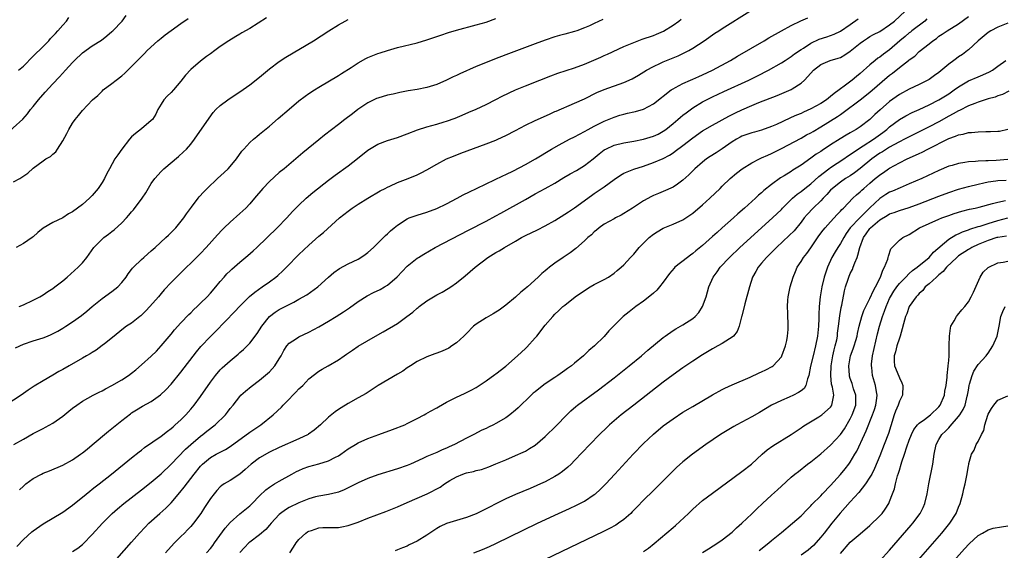
# Model space of a CAD drawing. Units: inches. Extents: x 2550000 to 2553000, y 1515000 to 1518000.
# Drawn here: x 2550210 to 2550410, y 1517474 to 1517581 of the extents above; entities that cross this region are included whole.
import ezdxf

# ---------------------------------------------------------------- set-up
doc = ezdxf.new("R2010")
doc.units = ezdxf.units.IN
doc.header["$MEASUREMENT"] = 0
doc.layers.add('LD25501515_2ft', color=52, linetype='Continuous')

msp = doc.modelspace()

# ---------------------------------------------------------------- linework, layer by layer
at = {"layer": 'LD25501515_2ft'}
for points, elevation in [([(2550210.22, 1517485.78), (2550211, 1517486.55), (2550211.54, 1517487), (2550213, 1517488.08), (2550214.71, 1517489), (2550215, 1517489.14), (2550216.34, 1517489.66), (2550219, 1517490.81), (2550221, 1517491.9), (2550222.62, 1517493), (2550223, 1517493.28), (2550223.94, 1517494.06), (2550225, 1517494.9), (2550228.32, 1517497.68), (2550229, 1517498.21), (2550231, 1517499.87), (2550232.75, 1517501.25), (2550233, 1517501.42), (2550233.96, 1517502.04), (2550235.24, 1517502.76), (2550237, 1517503.72), (2550238.9, 1517505.1), (2550239.92, 1517506.08), (2550241, 1517507.23), (2550243, 1517509.68), (2550246.16, 1517513.84), (2550247.08, 1517514.92), (2550249, 1517516.91), (2550250.05, 1517517.95), (2550253.98, 1517522.02), (2550254.91, 1517523), (2550256.98, 1517525.02), (2550258.05, 1517525.95), (2550259.55, 1517527), (2550261, 1517528.05), (2550262.31, 1517529), (2550262.68, 1517529.32), (2550263.74, 1517530.26), (2550264.49, 1517531), (2550267, 1517533.59), (2550269, 1517535.49), (2550271, 1517537.27), (2550271.96, 1517538.04), (2550275.24, 1517541), (2550277, 1517542.41), (2550277.81, 1517543), (2550279, 1517543.77), (2550281, 1517545), (2550283.51, 1517546.49), (2550284.51, 1517547), (2550285, 1517547.27), (2550285.48, 1517547.48), (2550287, 1517548.2), (2550289.17, 1517549), (2550291, 1517549.75), (2550291.84, 1517550.16), (2550293, 1517550.75), (2550295, 1517551.92), (2550297, 1517552.98), (2550298.42, 1517553.58), (2550299.85, 1517554.15), (2550305, 1517556.03), (2550307, 1517556.83), (2550307.39, 1517557), (2550309, 1517557.74), (2550311, 1517558.78), (2550313, 1517559.85), (2550315, 1517560.82), (2550317.89, 1517562.11), (2550319, 1517562.59), (2550319.28, 1517562.72), (2550323, 1517564.3), (2550325, 1517565.2), (2550327.52, 1517566.48), (2550329, 1517567.08), (2550333, 1517568.51), (2550334.72, 1517569.28), (2550336, 1517570), (2550337.59, 1517571), (2550339, 1517571.79), (2550340.43, 1517572.43), (2550341, 1517572.71), (2550344.06, 1517573.94), (2550345, 1517574.4), (2550345.41, 1517574.59), (2550346.18, 1517575), (2550347, 1517575.48), (2550349.34, 1517577), (2550351.48, 1517578.52), (2550352.27, 1517579), (2550353, 1517579.48), (2550358.61, 1517583)], 9324), ([(2550227, 1517468.36), (2550233, 1517475.19), (2550234.61, 1517477), (2550235.77, 1517478.23), (2550236.53, 1517479), (2550238.71, 1517481), (2550239.92, 1517482.08), (2550241, 1517483.17), (2550242.79, 1517485.21), (2550243.7, 1517486.3), (2550245.73, 1517489), (2550247, 1517490.6), (2550247.39, 1517491), (2550249, 1517492.35), (2550250.16, 1517493), (2550250.72, 1517493.28), (2550251, 1517493.46), (2550252.04, 1517493.96), (2550253, 1517494.6), (2550257, 1517497.48), (2550259.24, 1517499), (2550261.77, 1517501), (2550263.43, 1517502.57), (2550263.81, 1517503), (2550265, 1517504.19), (2550265.77, 1517505), (2550266.38, 1517505.62), (2550267, 1517506.28), (2550267.37, 1517506.63), (2550267.75, 1517507), (2550269, 1517508.3), (2550271, 1517509.86), (2550271.71, 1517510.29), (2550272.96, 1517511), (2550275, 1517512.22), (2550276.16, 1517513), (2550276.68, 1517513.32), (2550277.85, 1517514.15), (2550279.04, 1517514.96), (2550282.57, 1517517), (2550284.13, 1517517.87), (2550287, 1517519.6), (2550288.9, 1517521), (2550290.12, 1517521.88), (2550291, 1517522.66), (2550291.2, 1517522.8), (2550291.44, 1517523), (2550293, 1517524.16), (2550295, 1517525.36), (2550296.06, 1517525.94), (2550297.33, 1517526.67), (2550297.84, 1517527), (2550299, 1517527.81), (2550300.77, 1517529.23), (2550302.82, 1517531), (2550305.4, 1517533), (2550307, 1517533.97), (2550307.66, 1517534.34), (2550308.74, 1517535), (2550311, 1517536.29), (2550312.22, 1517537), (2550313, 1517537.41), (2550315.43, 1517538.57), (2550317, 1517539.37), (2550319, 1517540.51), (2550321, 1517541.75), (2550321.74, 1517542.26), (2550323, 1517543.08), (2550326.42, 1517545.58), (2550327, 1517545.95), (2550329, 1517547.3), (2550331, 1517548.78), (2550332.3, 1517549.7), (2550333, 1517550.08), (2550335, 1517550.91), (2550337, 1517551.55), (2550339, 1517552.24), (2550341, 1517553.09), (2550342.26, 1517553.74), (2550343, 1517554.21), (2550343.46, 1517554.54), (2550345, 1517555.72), (2550347, 1517557.3), (2550349, 1517558.67), (2550351, 1517559.83), (2550354.33, 1517561.67), (2550355.66, 1517562.34), (2550357, 1517562.99), (2550359, 1517563.85), (2550360.44, 1517564.44), (2550364.16, 1517565.84), (2550367, 1517567.06), (2550367.22, 1517567.22), (2550369, 1517568.39), (2550369.71, 1517569), (2550371, 1517570.44), (2550371.52, 1517571), (2550373, 1517572.16), (2550374.95, 1517573), (2550376.54, 1517573.46), (2550377, 1517573.62), (2550377.88, 1517574.12), (2550379, 1517574.86), (2550381, 1517576.53), (2550381.67, 1517577), (2550382.48, 1517577.52), (2550383, 1517577.83), (2550383.75, 1517578.25), (2550385, 1517578.89), (2550387, 1517580.2), (2550388.02, 1517581), (2550390.14, 1517583)], 9330), ([(2550207, 1517557.53), (2550210.91, 1517561.09), (2550211.86, 1517562.14), (2550212.48, 1517563), (2550213, 1517563.61), (2550214.06, 1517565), (2550215.44, 1517566.56), (2550217, 1517568.25), (2550218.35, 1517569.65), (2550219.6, 1517571), (2550221, 1517572.58), (2550221.42, 1517573), (2550223, 1517574.51), (2550225, 1517575.94), (2550226.87, 1517577.13), (2550227.99, 1517578.01), (2550229, 1517578.86), (2550229.16, 1517579), (2550231.05, 1517581), (2550231.89, 1517582.11)], 9310), ([(2550328.71, 1517581.29), (2550327, 1517580.5), (2550326.05, 1517580.05), (2550325, 1517579.6), (2550323.43, 1517579), (2550323, 1517578.86), (2550321, 1517578.34), (2550319.96, 1517578.04), (2550319, 1517577.78), (2550317, 1517577.1), (2550315, 1517576.38), (2550309, 1517574.14), (2550306.73, 1517573.27), (2550304.23, 1517572.23), (2550303, 1517571.74), (2550299.7, 1517570.3), (2550299, 1517569.95), (2550298.34, 1517569.66), (2550297, 1517568.99), (2550295, 1517568.13), (2550293, 1517567.47), (2550291, 1517567.06), (2550289.21, 1517566.79), (2550287.5, 1517566.5), (2550286.16, 1517566.16), (2550285, 1517565.93), (2550283, 1517565.35), (2550282.77, 1517565.23), (2550281, 1517564.38), (2550278.94, 1517563), (2550277.85, 1517562.15), (2550276.31, 1517561), (2550275, 1517559.97), (2550272.19, 1517557.81), (2550271, 1517556.84), (2550267.79, 1517554.21), (2550266.37, 1517553), (2550263.98, 1517551), (2550263, 1517550.2), (2550261, 1517548.42), (2550259.64, 1517547), (2550257.94, 1517545), (2550257, 1517543.86), (2550256.19, 1517543), (2550255.58, 1517542.42), (2550255, 1517541.9), (2550253, 1517540.15), (2550251.78, 1517539), (2550251.39, 1517538.61), (2550250.42, 1517537.58), (2550248.17, 1517535), (2550247, 1517533.77), (2550245, 1517531.81), (2550244.13, 1517531), (2550242.09, 1517529), (2550241, 1517527.9), (2550239.6, 1517526.4), (2550239, 1517525.68), (2550238.46, 1517525), (2550236.73, 1517523), (2550235.89, 1517522.11), (2550234.86, 1517521.14), (2550234.66, 1517521), (2550233, 1517519.64), (2550231.99, 1517519), (2550231, 1517518.29), (2550229.42, 1517517), (2550227.47, 1517515.47), (2550227, 1517515.08), (2550225.82, 1517514.18), (2550225, 1517513.69), (2550224.59, 1517513.41), (2550223.84, 1517513), (2550223, 1517512.5), (2550220.31, 1517511), (2550219, 1517510.23), (2550218.2, 1517509.8), (2550217, 1517509.06), (2550215, 1517507.94), (2550213.17, 1517506.83), (2550211.98, 1517506.02), (2550210.58, 1517505), (2550207.46, 1517503)], 9320), ([(2550209, 1517548.36), (2550210.31, 1517549), (2550211.93, 1517550.07), (2550213, 1517551.11), (2550215, 1517552.63), (2550215.59, 1517553), (2550216.49, 1517553.51), (2550217, 1517553.96), (2550217.57, 1517554.43), (2550217.96, 1517555), (2550219, 1517556.68), (2550219.83, 1517558.17), (2550220.24, 1517559), (2550221, 1517560.28), (2550221.53, 1517561), (2550222.22, 1517561.78), (2550223, 1517562.81), (2550225.03, 1517565), (2550226.11, 1517565.89), (2550227, 1517566.78), (2550227.24, 1517567), (2550229, 1517568.28), (2550229.87, 1517569), (2550231, 1517569.87), (2550231.62, 1517570.38), (2550232.21, 1517571), (2550233, 1517571.78), (2550234.19, 1517573), (2550234.61, 1517573.39), (2550235, 1517573.82), (2550235.61, 1517574.39), (2550236.15, 1517575), (2550238.34, 1517577), (2550239, 1517577.54), (2550239.82, 1517578.18), (2550241, 1517579.06), (2550243, 1517580.47), (2550244.5, 1517581.5)], 9312), ([(2550209.04, 1517494.96), (2550211, 1517496.09), (2550213, 1517497.2), (2550214.19, 1517497.81), (2550215, 1517498.24), (2550215.51, 1517498.49), (2550217, 1517499.33), (2550219, 1517500.74), (2550220.24, 1517501.76), (2550221, 1517502.36), (2550221.86, 1517503), (2550223, 1517503.78), (2550225.16, 1517505), (2550226.38, 1517505.62), (2550227, 1517505.9), (2550227.7, 1517506.3), (2550229, 1517506.97), (2550231, 1517508.14), (2550232.37, 1517509), (2550233, 1517509.46), (2550233.85, 1517510.15), (2550235, 1517511.14), (2550237, 1517512.93), (2550238.03, 1517513.97), (2550239, 1517515.04), (2550241, 1517517.41), (2550241.72, 1517518.28), (2550243, 1517519.68), (2550244.61, 1517521.39), (2550245, 1517521.74), (2550245.62, 1517522.38), (2550246.3, 1517523), (2550247, 1517523.68), (2550248.32, 1517525), (2550249, 1517525.73), (2550250.12, 1517527), (2550251, 1517528.09), (2550251.79, 1517529), (2550252.37, 1517529.63), (2550253, 1517530.28), (2550253.37, 1517530.63), (2550255, 1517532.01), (2550256.64, 1517533.36), (2550257.7, 1517534.3), (2550258.44, 1517535), (2550262.57, 1517539), (2550264.54, 1517541), (2550265.71, 1517542.29), (2550267, 1517543.58), (2550268.48, 1517545), (2550269.83, 1517546.17), (2550273, 1517548.69), (2550274.32, 1517549.68), (2550277, 1517551.6), (2550278.92, 1517553.08), (2550281, 1517554.77), (2550281.34, 1517555), (2550283, 1517555.96), (2550285, 1517556.71), (2550287, 1517557.34), (2550289, 1517558.08), (2550291.11, 1517558.89), (2550293, 1517559.49), (2550295, 1517560.03), (2550296.5, 1517560.5), (2550297, 1517560.65), (2550298.71, 1517561.29), (2550300.14, 1517561.86), (2550301.53, 1517562.47), (2550303, 1517563.12), (2550305, 1517564.04), (2550307, 1517565.03), (2550308.28, 1517565.71), (2550311, 1517567.01), (2550313, 1517567.84), (2550315.93, 1517569), (2550318.14, 1517569.86), (2550319.61, 1517570.39), (2550323, 1517571.48), (2550325, 1517572.24), (2550328.32, 1517573.68), (2550329, 1517574), (2550329.71, 1517574.29), (2550333, 1517575.8), (2550334.38, 1517576.38), (2550335, 1517576.66), (2550336.71, 1517577.29), (2550339, 1517578.07), (2550339.66, 1517578.34), (2550341.06, 1517578.94), (2550343, 1517580.14), (2550344.15, 1517581), (2550344.62, 1517581.38)], 9322), ([(2550209.4, 1517514.6), (2550211, 1517515.35), (2550213, 1517516.05), (2550215, 1517516.64), (2550215.92, 1517517), (2550216.68, 1517517.32), (2550217.98, 1517518.02), (2550219, 1517518.64), (2550219.62, 1517519), (2550221, 1517519.89), (2550222.83, 1517521.17), (2550223.92, 1517522.08), (2550224.99, 1517523), (2550227, 1517524.64), (2550229, 1517526.08), (2550230.2, 1517527), (2550231, 1517527.87), (2550231.87, 1517529), (2550232.32, 1517529.68), (2550233, 1517530.54), (2550233.19, 1517530.81), (2550233.36, 1517531), (2550235, 1517532.59), (2550235.45, 1517533), (2550236.27, 1517533.73), (2550237, 1517534.32), (2550237.77, 1517535), (2550239.96, 1517537), (2550240.47, 1517537.53), (2550241, 1517538.03), (2550241.95, 1517539), (2550243.6, 1517541), (2550244.16, 1517541.84), (2550245.18, 1517543.18), (2550246.52, 1517545), (2550246.74, 1517545.26), (2550247.67, 1517546.33), (2550248.33, 1517547), (2550250.47, 1517549), (2550251.79, 1517550.21), (2550252.61, 1517551), (2550253, 1517551.43), (2550254.3, 1517553), (2550255.42, 1517554.58), (2550255.77, 1517555), (2550257, 1517556.32), (2550257.76, 1517557), (2550258.43, 1517557.57), (2550259, 1517558), (2550261, 1517559.65), (2550262.8, 1517561.2), (2550265, 1517563.11), (2550267, 1517564.8), (2550268.24, 1517565.76), (2550269, 1517566.28), (2550270.12, 1517567), (2550271, 1517567.55), (2550275, 1517569.95), (2550275.63, 1517570.37), (2550277.59, 1517571.59), (2550279, 1517572.51), (2550280.59, 1517573.41), (2550281, 1517573.6), (2550282, 1517574), (2550283, 1517574.38), (2550283.48, 1517574.52), (2550285, 1517575.01), (2550287, 1517575.59), (2550291, 1517576.59), (2550293, 1517577.15), (2550295, 1517577.83), (2550295.85, 1517578.15), (2550297.36, 1517578.64), (2550299, 1517579.13), (2550303, 1517580.19), (2550305, 1517580.79), (2550307, 1517581.48)], 9318), ([(2550260.37, 1517581.63), (2550257, 1517579.49), (2550255.41, 1517578.59), (2550255, 1517578.32), (2550254.15, 1517577.85), (2550252.78, 1517577), (2550251, 1517575.79), (2550249.92, 1517575), (2550249, 1517574.36), (2550248.21, 1517573.79), (2550247, 1517572.87), (2550245, 1517571.13), (2550243.97, 1517570.03), (2550243, 1517568.75), (2550241.49, 1517567), (2550241, 1517566.47), (2550240.25, 1517565.75), (2550239.56, 1517565), (2550239, 1517564.14), (2550238.35, 1517563), (2550237.9, 1517562.1), (2550237.21, 1517561), (2550237, 1517560.77), (2550235, 1517559.09), (2550233.82, 1517558.18), (2550233, 1517557.45), (2550232.59, 1517557), (2550231.01, 1517554.99), (2550230.17, 1517553.83), (2550229.62, 1517553), (2550228.5, 1517551), (2550227.98, 1517550.02), (2550227.48, 1517549), (2550227, 1517548.18), (2550226.22, 1517547), (2550225, 1517545.58), (2550224.72, 1517545.28), (2550224.42, 1517545), (2550223, 1517543.76), (2550221, 1517542.25), (2550220.19, 1517541.81), (2550219, 1517541.06), (2550217, 1517540.09), (2550215.05, 1517538.95), (2550213.94, 1517538.06), (2550213, 1517537.16), (2550212.8, 1517537), (2550211, 1517535.8), (2550209.51, 1517535)], 9314), ([(2550209.7, 1517474.3), (2550211, 1517475.7), (2550212.73, 1517477.27), (2550213, 1517477.49), (2550215, 1517478.87), (2550219, 1517481.24), (2550221, 1517482.68), (2550221.38, 1517483), (2550223, 1517484.28), (2550224.49, 1517485.51), (2550225, 1517485.89), (2550225.61, 1517486.39), (2550226.41, 1517487), (2550228.93, 1517489), (2550233, 1517492.29), (2550234.51, 1517493.49), (2550235, 1517493.85), (2550235.64, 1517494.36), (2550239, 1517496.68), (2550240.3, 1517497.7), (2550241, 1517498.22), (2550241.41, 1517498.59), (2550241.88, 1517499), (2550243, 1517500.03), (2550243.98, 1517501), (2550245, 1517502.15), (2550245.72, 1517503), (2550247, 1517504.74), (2550249, 1517507.62), (2550250.04, 1517509), (2550251, 1517510.13), (2550251.42, 1517510.58), (2550253, 1517511.99), (2550254.65, 1517513.35), (2550255, 1517513.66), (2550255.72, 1517514.28), (2550256.46, 1517515), (2550257, 1517515.59), (2550258.49, 1517517.51), (2550259, 1517518.28), (2550259.43, 1517519), (2550261.03, 1517521), (2550262.14, 1517521.86), (2550263, 1517522.42), (2550263.4, 1517522.6), (2550264.18, 1517523), (2550265, 1517523.42), (2550265.93, 1517523.93), (2550267, 1517524.48), (2550268.58, 1517525.42), (2550270.82, 1517527), (2550273, 1517528.95), (2550274.09, 1517529.91), (2550275.26, 1517530.74), (2550277, 1517531.68), (2550279, 1517532.66), (2550279.59, 1517533), (2550280.43, 1517533.57), (2550281, 1517534.01), (2550282.14, 1517535), (2550284.59, 1517537.41), (2550285, 1517537.78), (2550285.61, 1517538.39), (2550286.33, 1517539), (2550287, 1517539.54), (2550289, 1517540.84), (2550289.4, 1517541), (2550291, 1517541.56), (2550293, 1517542.17), (2550295, 1517542.93), (2550297, 1517543.9), (2550299.13, 1517545), (2550300.33, 1517545.67), (2550301.66, 1517546.34), (2550303.07, 1517547), (2550305, 1517547.94), (2550306.75, 1517548.75), (2550308.43, 1517549.57), (2550309, 1517549.82), (2550310.57, 1517550.57), (2550313, 1517551.83), (2550315.05, 1517553), (2550318.33, 1517555), (2550319.86, 1517555.86), (2550321.95, 1517557), (2550323, 1517557.51), (2550325, 1517558.58), (2550325.75, 1517559), (2550327, 1517559.65), (2550329, 1517560.64), (2550331, 1517561.48), (2550332.16, 1517561.85), (2550333, 1517562.1), (2550333.75, 1517562.26), (2550335, 1517562.57), (2550335.36, 1517562.64), (2550337, 1517563.11), (2550339, 1517564.15), (2550342.64, 1517567), (2550343, 1517567.24), (2550343.49, 1517567.49), (2550345, 1517568.31), (2550346.56, 1517569), (2550347, 1517569.18), (2550348.25, 1517569.75), (2550349, 1517570.06), (2550351, 1517571), (2550354.67, 1517573), (2550356.12, 1517573.88), (2550361.48, 1517577), (2550362.43, 1517577.57), (2550365, 1517579), (2550367, 1517580.1), (2550368.96, 1517581.04), (2550370.38, 1517581.62)], 9326), ([(2550210.02, 1517571), (2550211, 1517571.84), (2550213, 1517573.87), (2550215, 1517575.83), (2550216.15, 1517577), (2550216.54, 1517577.46), (2550217, 1517577.91), (2550217.51, 1517578.49), (2550218.01, 1517579), (2550219, 1517580.16), (2550219.78, 1517581), (2550220.27, 1517581.73)], 9308), ([(2550210.18, 1517523), (2550211, 1517523.35), (2550213, 1517524.29), (2550214.34, 1517525), (2550215, 1517525.39), (2550215.96, 1517526.04), (2550217, 1517526.69), (2550217.43, 1517527), (2550219, 1517528.25), (2550219.9, 1517529), (2550222.17, 1517531), (2550223, 1517531.88), (2550223.91, 1517533), (2550224.38, 1517533.62), (2550225.34, 1517535), (2550227, 1517536.68), (2550227.38, 1517537), (2550228.32, 1517537.69), (2550229, 1517538.23), (2550229.44, 1517538.56), (2550231, 1517540), (2550231.95, 1517541), (2550232.45, 1517541.55), (2550233, 1517542.24), (2550233.36, 1517542.64), (2550235.12, 1517545), (2550235.87, 1517546.13), (2550237, 1517547.98), (2550237.72, 1517549), (2550239, 1517550.46), (2550239.26, 1517550.74), (2550239.55, 1517551), (2550242.51, 1517553.49), (2550243.57, 1517554.43), (2550244.14, 1517555), (2550245, 1517556.02), (2550245.79, 1517557), (2550248.72, 1517561.28), (2550249.59, 1517562.42), (2550250.13, 1517563), (2550251, 1517563.85), (2550252.52, 1517565), (2550252.8, 1517565.2), (2550255, 1517566.65), (2550257, 1517568.04), (2550259, 1517569.6), (2550261, 1517571.26), (2550263, 1517572.76), (2550264.35, 1517573.65), (2550269.93, 1517577), (2550273.05, 1517579), (2550275, 1517580.19), (2550276.37, 1517581), (2550277, 1517581.34)], 9316), ([(2550221, 1517473.25), (2550222.05, 1517473.95), (2550223, 1517474.71), (2550223.15, 1517474.85), (2550225, 1517476.74), (2550227.05, 1517479), (2550229.06, 1517481), (2550230.1, 1517481.9), (2550231.41, 1517483), (2550235, 1517485.77), (2550237, 1517487.34), (2550239, 1517489.04), (2550241, 1517490.97), (2550243.97, 1517494.03), (2550245.06, 1517495), (2550247, 1517496.68), (2550247.44, 1517497), (2550248.29, 1517497.71), (2550249.95, 1517499), (2550252.04, 1517501), (2550252.46, 1517501.54), (2550253, 1517502.28), (2550253.6, 1517503), (2550255, 1517504.77), (2550255.22, 1517505), (2550256.16, 1517505.84), (2550257.26, 1517506.74), (2550259, 1517508.05), (2550260.62, 1517509.38), (2550261, 1517509.74), (2550262.1, 1517511), (2550263, 1517512.36), (2550263.37, 1517513), (2550263.93, 1517514.07), (2550264.56, 1517515), (2550265, 1517515.54), (2550266.5, 1517516.5), (2550267, 1517516.86), (2550269, 1517517.79), (2550271, 1517518.87), (2550273, 1517520.05), (2550274.56, 1517521), (2550276.05, 1517521.95), (2550277.24, 1517522.76), (2550279, 1517524.02), (2550280.83, 1517525.17), (2550282.15, 1517525.85), (2550283.5, 1517526.5), (2550284.4, 1517527), (2550285, 1517527.37), (2550286.96, 1517529.04), (2550289, 1517531.18), (2550291, 1517532.83), (2550291.25, 1517533), (2550292.34, 1517533.66), (2550294.7, 1517535), (2550301.47, 1517538.53), (2550305, 1517540.35), (2550307, 1517541.42), (2550308.01, 1517541.99), (2550313, 1517544.73), (2550315, 1517545.87), (2550317.04, 1517547), (2550319, 1517548.07), (2550320.81, 1517549.19), (2550322.07, 1517549.93), (2550323.35, 1517550.65), (2550325, 1517551.67), (2550326.75, 1517553), (2550327.99, 1517554.01), (2550329, 1517554.81), (2550329.12, 1517554.88), (2550329.33, 1517555), (2550331, 1517555.78), (2550333, 1517556.27), (2550335, 1517556.6), (2550337, 1517556.98), (2550339, 1517557.59), (2550339.95, 1517558.05), (2550341, 1517558.64), (2550341.5, 1517559), (2550343, 1517560.2), (2550343.98, 1517561), (2550344.52, 1517561.48), (2550345, 1517561.85), (2550345.64, 1517562.36), (2550347, 1517563.35), (2550349, 1517564.58), (2550349.79, 1517565), (2550351, 1517565.61), (2550353.31, 1517566.69), (2550358.36, 1517569), (2550360.13, 1517569.87), (2550362.37, 1517571), (2550365, 1517572.48), (2550365.79, 1517573), (2550367, 1517573.76), (2550367.68, 1517574.32), (2550369, 1517575.19), (2550369.51, 1517575.51), (2550371, 1517576.52), (2550372.7, 1517577.3), (2550374.23, 1517577.77), (2550375, 1517578.04), (2550375.7, 1517578.3), (2550377, 1517578.97), (2550379, 1517580.31), (2550380.59, 1517581.41)], 9328), ([(2550394.58, 1517581.42), (2550394.12, 1517581), (2550391.54, 1517579), (2550391.25, 1517578.75), (2550391, 1517578.57), (2550390.13, 1517577.87), (2550389.09, 1517577), (2550387, 1517575.16), (2550385.74, 1517574.26), (2550385, 1517573.68), (2550384.58, 1517573.42), (2550384.05, 1517573), (2550383, 1517572.13), (2550381, 1517570.33), (2550380.26, 1517569.74), (2550379.39, 1517569), (2550377.75, 1517567.75), (2550377, 1517567.2), (2550376.76, 1517567), (2550375.74, 1517566.26), (2550375, 1517565.65), (2550374.15, 1517565), (2550373, 1517564.26), (2550371, 1517563.16), (2550369.51, 1517562.49), (2550369, 1517562.24), (2550368.11, 1517561.89), (2550367, 1517561.37), (2550366.73, 1517561.27), (2550364, 1517560), (2550363, 1517559.57), (2550361, 1517558.85), (2550359.55, 1517558.45), (2550359, 1517558.31), (2550357, 1517557.61), (2550356.6, 1517557.4), (2550355.9, 1517557), (2550355, 1517556.43), (2550353, 1517555.03), (2550351.76, 1517554.24), (2550350.52, 1517553.48), (2550349.82, 1517553), (2550349, 1517552.36), (2550347.42, 1517551), (2550346.22, 1517549.78), (2550345, 1517548.66), (2550343.88, 1517547.88), (2550343, 1517547.23), (2550341, 1517546.35), (2550340.01, 1517545.99), (2550339, 1517545.53), (2550338.63, 1517545.37), (2550337, 1517544.51), (2550334.74, 1517543), (2550333, 1517541.88), (2550332.45, 1517541.55), (2550331.3, 1517541), (2550331, 1517540.84), (2550329, 1517539.71), (2550328, 1517539), (2550327.46, 1517538.54), (2550327, 1517538.18), (2550326.4, 1517537.6), (2550325.7, 1517537), (2550325, 1517536.33), (2550323.22, 1517534.78), (2550322.08, 1517533.92), (2550320.68, 1517533), (2550319, 1517531.8), (2550317.89, 1517531), (2550317.39, 1517530.61), (2550317, 1517530.24), (2550316.31, 1517529.69), (2550315.58, 1517529), (2550313.41, 1517527), (2550313.18, 1517526.82), (2550313, 1517526.65), (2550312.05, 1517525.95), (2550311, 1517524.94), (2550309, 1517523.26), (2550307.7, 1517522.3), (2550307, 1517521.86), (2550306.48, 1517521.52), (2550305.47, 1517521), (2550305, 1517520.73), (2550303, 1517519.43), (2550302.48, 1517519), (2550301, 1517517.54), (2550300.48, 1517517), (2550299, 1517515.64), (2550298.08, 1517515), (2550297.42, 1517514.58), (2550296.06, 1517513.94), (2550295, 1517513.57), (2550294.6, 1517513.4), (2550293.5, 1517513), (2550293, 1517512.8), (2550291, 1517511.83), (2550289.66, 1517511), (2550289, 1517510.57), (2550288.09, 1517509.91), (2550287, 1517509.25), (2550283.08, 1517507), (2550281.84, 1517506.16), (2550280.63, 1517505.37), (2550279, 1517504.44), (2550277, 1517503.32), (2550275.56, 1517502.44), (2550275, 1517502.07), (2550274.36, 1517501.64), (2550273, 1517500.56), (2550271.34, 1517499), (2550270.09, 1517497.91), (2550268.94, 1517497.06), (2550268.84, 1517497), (2550267, 1517496.13), (2550263, 1517494.35), (2550261, 1517493.42), (2550259, 1517492.31), (2550257.31, 1517491), (2550256.09, 1517489.91), (2550255, 1517489), (2550253, 1517487.69), (2550251.81, 1517487), (2550251.33, 1517486.67), (2550251, 1517486.37), (2550250.33, 1517485.67), (2550249.74, 1517485), (2550249, 1517484), (2550247.82, 1517482.18), (2550247.09, 1517481), (2550245.6, 1517479), (2550245, 1517478.33), (2550244.35, 1517477.65), (2550243.72, 1517477), (2550243, 1517476.3), (2550241.72, 1517475), (2550240.42, 1517473.58), (2550239.9, 1517473)], 9332), ([(2550248.2, 1517473), (2550249, 1517473.9), (2550249.49, 1517474.51), (2550249.86, 1517475), (2550252.01, 1517477.99), (2550253, 1517479.15), (2550255, 1517480.91), (2550257, 1517482.56), (2550257.47, 1517483), (2550259, 1517484.57), (2550260.24, 1517485.76), (2550261, 1517486.34), (2550262.06, 1517487), (2550263, 1517487.55), (2550265.58, 1517489), (2550266.5, 1517489.5), (2550267, 1517489.73), (2550267.88, 1517490.12), (2550269, 1517490.53), (2550271, 1517491.09), (2550273, 1517491.7), (2550274.41, 1517492.41), (2550275, 1517492.67), (2550275.51, 1517493), (2550277, 1517494.08), (2550278.45, 1517495), (2550279, 1517495.33), (2550281, 1517496.21), (2550283.2, 1517497), (2550285.98, 1517498.02), (2550288.5, 1517499), (2550289, 1517499.24), (2550291, 1517500.24), (2550292.45, 1517501), (2550292.79, 1517501.21), (2550293.73, 1517501.73), (2550295, 1517502.47), (2550295.33, 1517502.67), (2550297, 1517503.57), (2550299, 1517504.58), (2550300.66, 1517505.34), (2550301.98, 1517506.02), (2550303, 1517506.6), (2550303.62, 1517507), (2550305, 1517507.95), (2550306.77, 1517509.23), (2550307, 1517509.36), (2550309, 1517510.9), (2550311.39, 1517513), (2550312.24, 1517513.76), (2550313, 1517514.5), (2550313.27, 1517514.73), (2550315, 1517516.66), (2550315.29, 1517517), (2550317, 1517519.22), (2550318.57, 1517521), (2550319, 1517521.44), (2550319.81, 1517522.19), (2550320.63, 1517523), (2550321, 1517523.32), (2550323.11, 1517525), (2550325, 1517526.3), (2550326.13, 1517527), (2550327, 1517527.5), (2550329, 1517528.52), (2550329.86, 1517529), (2550331, 1517529.79), (2550331.67, 1517530.33), (2550332.45, 1517531), (2550333, 1517531.51), (2550334.36, 1517533), (2550335, 1517533.68), (2550336.14, 1517535), (2550337, 1517535.88), (2550338.16, 1517537), (2550339, 1517537.7), (2550339.8, 1517538.2), (2550341, 1517538.9), (2550343, 1517539.71), (2550345, 1517540.64), (2550346.43, 1517541.57), (2550347, 1517541.97), (2550349, 1517543.66), (2550350.49, 1517545), (2550352.55, 1517547), (2550353, 1517547.45), (2550354.61, 1517549), (2550355.9, 1517550.1), (2550357.06, 1517551), (2550359, 1517552.22), (2550360.57, 1517553), (2550360.86, 1517553.14), (2550361, 1517553.18), (2550362.23, 1517553.77), (2550363, 1517554.08), (2550365, 1517555.12), (2550369, 1517557.23), (2550370.14, 1517557.86), (2550371, 1517558.31), (2550371.43, 1517558.57), (2550373, 1517559.48), (2550376.4, 1517561.6), (2550377, 1517562.03), (2550377.59, 1517562.41), (2550381, 1517564.97), (2550383, 1517566.55), (2550387, 1517569.98), (2550387.59, 1517570.41), (2550389, 1517571.55), (2550390.85, 1517573), (2550391, 1517573.14), (2550392.11, 1517573.89), (2550393, 1517574.8), (2550395, 1517576.38), (2550395.75, 1517577), (2550396.53, 1517577.47), (2550397, 1517577.89), (2550397.68, 1517578.32), (2550398.66, 1517579), (2550401, 1517580.43), (2550403, 1517581.91)], 9334), ([(2550411, 1517580.59), (2550409, 1517579.78), (2550407.55, 1517579), (2550407, 1517578.65), (2550405.01, 1517577), (2550403, 1517575.16), (2550402.8, 1517575), (2550401.78, 1517574.22), (2550401, 1517573.71), (2550400.59, 1517573.41), (2550400.07, 1517573), (2550399, 1517572.22), (2550397, 1517570.56), (2550396.1, 1517569.9), (2550395, 1517569.13), (2550394.77, 1517569), (2550393, 1517568.09), (2550391, 1517567.15), (2550389, 1517566.07), (2550387, 1517564.67), (2550385.05, 1517562.95), (2550384.01, 1517561.99), (2550383, 1517560.99), (2550381, 1517559.52), (2550380.2, 1517559), (2550379.42, 1517558.58), (2550379, 1517558.31), (2550378.16, 1517557.84), (2550376.92, 1517557.08), (2550375, 1517555.87), (2550373.28, 1517554.72), (2550373, 1517554.52), (2550372.07, 1517553.93), (2550371, 1517553.14), (2550369, 1517551.74), (2550367.32, 1517550.68), (2550367, 1517550.46), (2550365.56, 1517549.56), (2550364.86, 1517549.14), (2550363, 1517547.8), (2550361.44, 1517546.56), (2550361, 1517546.13), (2550360.38, 1517545.62), (2550359.72, 1517545), (2550357.49, 1517543), (2550356.16, 1517541.84), (2550355.25, 1517541), (2550353, 1517538.99), (2550351.93, 1517538.07), (2550351, 1517537.21), (2550349, 1517535.44), (2550347.65, 1517534.35), (2550347, 1517533.78), (2550346.53, 1517533.47), (2550345.91, 1517533), (2550343.39, 1517531), (2550343.19, 1517530.81), (2550342.27, 1517529.73), (2550341, 1517527.95), (2550340.27, 1517527), (2550339.69, 1517526.31), (2550339, 1517525.71), (2550338.63, 1517525.37), (2550337, 1517524.11), (2550335.45, 1517523), (2550334.06, 1517521.94), (2550332.86, 1517521), (2550331, 1517519.17), (2550329.95, 1517518.05), (2550329, 1517516.94), (2550327.04, 1517515), (2550325.9, 1517514.1), (2550325, 1517513.19), (2550324.79, 1517513), (2550323, 1517511.53), (2550322.39, 1517511), (2550321.57, 1517510.43), (2550321, 1517510), (2550319.62, 1517509), (2550319, 1517508.62), (2550317, 1517507.28), (2550315.71, 1517506.29), (2550315, 1517505.69), (2550314.61, 1517505.39), (2550314.19, 1517505), (2550311.54, 1517502.46), (2550311, 1517501.98), (2550309.82, 1517501), (2550309, 1517500.42), (2550307, 1517499.24), (2550306.53, 1517499), (2550305.48, 1517498.52), (2550305, 1517498.27), (2550304.13, 1517497.87), (2550302.5, 1517497), (2550301, 1517496.25), (2550298.6, 1517495), (2550297.5, 1517494.5), (2550297, 1517494.26), (2550296.1, 1517493.9), (2550295, 1517493.39), (2550293, 1517492.56), (2550292.13, 1517492.13), (2550289.66, 1517491), (2550289, 1517490.72), (2550287, 1517490.04), (2550283, 1517488.81), (2550281, 1517488.11), (2550279, 1517487.21), (2550277, 1517486.18), (2550276.19, 1517485.81), (2550275, 1517485.33), (2550274.75, 1517485.25), (2550273, 1517484.85), (2550271, 1517484.52), (2550270.35, 1517484.35), (2550269, 1517483.97), (2550267, 1517483.17), (2550265, 1517482.19), (2550264.25, 1517481.75), (2550263.23, 1517481), (2550263, 1517480.8), (2550261.34, 1517479), (2550261, 1517478.59), (2550260.26, 1517477.74), (2550259, 1517476.63), (2550257, 1517475.18), (2550256.8, 1517475), (2550255.9, 1517474.1), (2550254.97, 1517473.03)], 9336), ([(2550265.12, 1517473), (2550265.88, 1517474.12), (2550266.44, 1517475), (2550267, 1517475.69), (2550268.42, 1517477), (2550268.76, 1517477.24), (2550269, 1517477.38), (2550269.55, 1517477.55), (2550271, 1517478.05), (2550271.88, 1517478.12), (2550273, 1517478.14), (2550275, 1517478.14), (2550275.74, 1517478.26), (2550277, 1517478.51), (2550279, 1517479.22), (2550281, 1517480.01), (2550284.62, 1517481.38), (2550287, 1517482.32), (2550289, 1517483.18), (2550291, 1517484.06), (2550293.05, 1517485), (2550295.68, 1517486.32), (2550296.59, 1517487), (2550297.66, 1517487.66), (2550299, 1517488.44), (2550300.32, 1517489), (2550300.84, 1517489.16), (2550301, 1517489.23), (2550302.48, 1517489.52), (2550303, 1517489.68), (2550304.06, 1517489.94), (2550305.54, 1517490.46), (2550307, 1517491.06), (2550309, 1517491.91), (2550311, 1517492.74), (2550312.56, 1517493.44), (2550313, 1517493.65), (2550313.85, 1517494.15), (2550315, 1517494.88), (2550317, 1517496.59), (2550319.23, 1517498.77), (2550321.39, 1517501), (2550322.2, 1517501.8), (2550323.26, 1517502.74), (2550323.59, 1517503), (2550327.88, 1517506.12), (2550331, 1517508.54), (2550334.11, 1517511), (2550336.56, 1517513), (2550337.87, 1517514.13), (2550341, 1517516.7), (2550341.4, 1517517), (2550343, 1517518.12), (2550343.53, 1517518.47), (2550344.51, 1517519), (2550345, 1517519.29), (2550347, 1517520.56), (2550347.52, 1517521), (2550348.21, 1517521.79), (2550349.01, 1517522.99), (2550349.71, 1517525), (2550350.28, 1517527), (2550351.16, 1517529), (2550351.93, 1517530.07), (2550352.56, 1517531), (2550354.44, 1517533), (2550356.58, 1517535), (2550363.2, 1517541), (2550365, 1517542.72), (2550365.26, 1517543), (2550367.27, 1517545), (2550368.19, 1517545.81), (2550369, 1517546.38), (2550369.78, 1517547), (2550371, 1517547.93), (2550372.6, 1517549.4), (2550374.66, 1517551), (2550375, 1517551.25), (2550377.67, 1517553), (2550378.46, 1517553.54), (2550379, 1517553.88), (2550379.64, 1517554.36), (2550381.65, 1517555.65), (2550383.71, 1517557), (2550385.63, 1517558.37), (2550386.45, 1517559), (2550387, 1517559.49), (2550389, 1517560.98), (2550390.28, 1517561.72), (2550391.6, 1517562.4), (2550393.01, 1517563.01), (2550395, 1517563.95), (2550397, 1517564.96), (2550399, 1517566.24), (2550400.14, 1517567), (2550401, 1517567.65), (2550403, 1517568.83), (2550405, 1517569.67), (2550405.95, 1517570.05), (2550407.32, 1517570.68), (2550407.89, 1517571), (2550409, 1517571.83), (2550410.62, 1517573)], 9338), ([(2550411.23, 1517566.77), (2550409.92, 1517566.08), (2550409, 1517565.78), (2550408.44, 1517565.56), (2550407, 1517565.18), (2550405, 1517564.53), (2550404.28, 1517564.28), (2550403, 1517563.74), (2550401.17, 1517562.83), (2550401, 1517562.77), (2550399.88, 1517562.12), (2550399, 1517561.68), (2550397, 1517560.55), (2550395, 1517559.5), (2550393, 1517558.49), (2550391, 1517557.51), (2550390.04, 1517557), (2550389, 1517556.48), (2550387.87, 1517555.87), (2550387, 1517555.37), (2550385.55, 1517554.45), (2550385, 1517554.13), (2550384.33, 1517553.67), (2550383.39, 1517553), (2550381, 1517551.05), (2550379.84, 1517550.16), (2550379, 1517549.59), (2550378.06, 1517549), (2550377, 1517548.28), (2550375.37, 1517547), (2550375, 1517546.63), (2550374.24, 1517545.76), (2550373.48, 1517545), (2550373, 1517544.48), (2550371.46, 1517543), (2550370.27, 1517541.73), (2550369.66, 1517541), (2550369, 1517540.12), (2550367.58, 1517538.42), (2550366.59, 1517537.41), (2550363.99, 1517535), (2550362.49, 1517533.51), (2550361.95, 1517533), (2550361, 1517531.85), (2550360.28, 1517531), (2550359.84, 1517530.16), (2550359.17, 1517529), (2550358.5, 1517527), (2550357.56, 1517523.56), (2550356.95, 1517521.05), (2550356.89, 1517520.89), (2550356.4, 1517519), (2550356.04, 1517517.96), (2550355.26, 1517517), (2550355, 1517516.78), (2550354.47, 1517516.47), (2550353, 1517515.51), (2550352.12, 1517515), (2550351, 1517514.41), (2550349, 1517513.19), (2550347, 1517511.91), (2550345, 1517510.57), (2550343, 1517509.15), (2550341, 1517507.63), (2550335.04, 1517502.96), (2550332.47, 1517501), (2550331, 1517499.77), (2550330.11, 1517499), (2550329.54, 1517498.46), (2550328.06, 1517497), (2550326.12, 1517495), (2550323, 1517491.73), (2550322.27, 1517491), (2550321.62, 1517490.38), (2550320.52, 1517489.48), (2550319.82, 1517489), (2550319, 1517488.49), (2550317, 1517487.43), (2550316.09, 1517487), (2550315.34, 1517486.66), (2550313.94, 1517486.06), (2550311, 1517484.84), (2550309, 1517483.93), (2550307, 1517482.97), (2550305.71, 1517482.29), (2550303, 1517480.93), (2550301, 1517480.15), (2550299, 1517479.59), (2550297, 1517478.98), (2550295.66, 1517478.34), (2550295, 1517477.96), (2550293.56, 1517477), (2550293, 1517476.61), (2550291, 1517475.35), (2550289.41, 1517474.59), (2550289, 1517474.37), (2550288.01, 1517473.99), (2550287, 1517473.57), (2550286.57, 1517473.43)], 9340), ([(2550302.52, 1517473), (2550304.3, 1517473.7), (2550305.7, 1517474.3), (2550307, 1517474.9), (2550315.46, 1517479), (2550319.74, 1517481), (2550321.99, 1517482.01), (2550323.36, 1517482.64), (2550324.07, 1517483), (2550325, 1517483.5), (2550327, 1517484.82), (2550327.23, 1517485), (2550328.17, 1517485.83), (2550329.33, 1517487), (2550331.2, 1517489), (2550334.91, 1517493), (2550337, 1517495.19), (2550339, 1517497.1), (2550341, 1517498.76), (2550343, 1517500.22), (2550345, 1517501.53), (2550347, 1517502.73), (2550351, 1517505.06), (2550353, 1517506.18), (2550353.55, 1517506.45), (2550355, 1517507.11), (2550358.65, 1517508.65), (2550360.48, 1517509.52), (2550361, 1517509.73), (2550361.86, 1517510.14), (2550363.16, 1517510.84), (2550363.34, 1517511), (2550365, 1517512.83), (2550365.11, 1517513), (2550365.87, 1517515), (2550366.09, 1517516.09), (2550366.22, 1517517), (2550366.35, 1517518.35), (2550366.37, 1517519), (2550366.33, 1517521.67), (2550366.23, 1517523), (2550366.29, 1517524.29), (2550366.36, 1517525), (2550366.79, 1517527), (2550367.37, 1517529), (2550367.87, 1517530.13), (2550368.23, 1517531), (2550369, 1517532.13), (2550369.52, 1517533), (2550370.2, 1517533.8), (2550371, 1517534.94), (2550372.64, 1517537.36), (2550373.48, 1517538.52), (2550373.9, 1517539), (2550375, 1517540.19), (2550376.33, 1517541.67), (2550377, 1517542.37), (2550377.28, 1517542.72), (2550377.61, 1517543), (2550379.55, 1517545), (2550380.3, 1517545.7), (2550381, 1517546.28), (2550381.35, 1517546.65), (2550381.75, 1517547), (2550383, 1517548.08), (2550384.09, 1517549), (2550384.6, 1517549.4), (2550385, 1517549.76), (2550385.75, 1517550.25), (2550386.78, 1517551), (2550387, 1517551.14), (2550389, 1517552.21), (2550390.59, 1517553), (2550392.28, 1517553.72), (2550393, 1517554.09), (2550393.63, 1517554.37), (2550394.78, 1517555), (2550399, 1517557.11), (2550400.41, 1517557.59), (2550401, 1517557.9), (2550401.95, 1517558.05), (2550403, 1517558.37), (2550403.61, 1517558.39), (2550405, 1517558.52), (2550406.54, 1517558.54), (2550407.47, 1517558.53), (2550409, 1517558.6), (2550409.34, 1517558.66), (2550411, 1517559.01)], 9342), ([(2550411, 1517552.87), (2550408.65, 1517552.65), (2550407, 1517552.61), (2550406.57, 1517552.57), (2550405, 1517552.54), (2550404.47, 1517552.47), (2550403, 1517552.4), (2550402.25, 1517552.25), (2550401, 1517552.09), (2550399.68, 1517551.68), (2550399, 1517551.5), (2550397, 1517550.66), (2550393.57, 1517549), (2550391, 1517547.9), (2550389.14, 1517547.14), (2550387.55, 1517546.45), (2550387, 1517546.23), (2550386.23, 1517545.77), (2550385, 1517544.94), (2550383, 1517543.04), (2550380.97, 1517541.03), (2550379.01, 1517539), (2550378.17, 1517537.83), (2550377.66, 1517537), (2550377, 1517535.8), (2550376.46, 1517535), (2550375.91, 1517534.09), (2550375.27, 1517533), (2550374.36, 1517531), (2550374.01, 1517529.99), (2550373.73, 1517529), (2550373.24, 1517527), (2550372.88, 1517525), (2550372.68, 1517523), (2550372.61, 1517521.39), (2550372.6, 1517520.6), (2550372.53, 1517519), (2550372.34, 1517517), (2550371.97, 1517515), (2550371.43, 1517513), (2550370.93, 1517510.93), (2550370.6, 1517509), (2550370.32, 1517508.32), (2550369.97, 1517507), (2550369.61, 1517506.39), (2550369, 1517505.9), (2550368.48, 1517505.52), (2550367.47, 1517505), (2550366.6, 1517504.6), (2550365, 1517503.96), (2550363.01, 1517502.99), (2550360.53, 1517501.47), (2550359, 1517500.61), (2550355.97, 1517499), (2550355.35, 1517498.65), (2550352.67, 1517497), (2550349.68, 1517495), (2550346.95, 1517493.05), (2550345, 1517491.49), (2550343.69, 1517490.31), (2550339.7, 1517486.3), (2550339, 1517485.66), (2550337, 1517483.67), (2550335.7, 1517482.3), (2550334.71, 1517481.29), (2550334.41, 1517481), (2550333, 1517479.78), (2550331.91, 1517479), (2550331.36, 1517478.64), (2550330.07, 1517477.93), (2550328.73, 1517477.27), (2550317, 1517471.61)], 9344), ([(2550337, 1517473.24), (2550338.03, 1517473.97), (2550339.14, 1517474.86), (2550343, 1517478.16), (2550343.47, 1517478.53), (2550346.13, 1517481), (2550347, 1517481.84), (2550349, 1517483.61), (2550351, 1517485.14), (2550357, 1517489.51), (2550358.92, 1517491), (2550361.09, 1517493), (2550362.1, 1517493.9), (2550363.25, 1517494.75), (2550366.96, 1517497.04), (2550369, 1517498.38), (2550369.36, 1517498.64), (2550369.92, 1517499), (2550372.63, 1517500.63), (2550373, 1517500.86), (2550373.19, 1517501), (2550375, 1517502.58), (2550375.18, 1517502.82), (2550375.28, 1517503), (2550375.29, 1517503.29), (2550375.63, 1517505), (2550375.39, 1517506.61), (2550375.22, 1517507.22), (2550375.04, 1517509), (2550375.14, 1517511), (2550375.48, 1517513), (2550375.75, 1517514.25), (2550375.95, 1517515), (2550376.24, 1517516.24), (2550376.38, 1517517), (2550376.43, 1517517.57), (2550376.63, 1517519), (2550376.88, 1517521.12), (2550377.17, 1517522.83), (2550377.28, 1517523.28), (2550377.81, 1517526.19), (2550378.02, 1517527), (2550378.56, 1517528.56), (2550378.7, 1517529), (2550379, 1517529.7), (2550379.45, 1517530.55), (2550379.62, 1517531), (2550379.91, 1517531.91), (2550380.37, 1517533), (2550380.57, 1517533.43), (2550380.92, 1517535), (2550381.68, 1517537), (2550382.25, 1517537.75), (2550383, 1517538.83), (2550383.14, 1517539), (2550385, 1517540.6), (2550386.51, 1517541.49), (2550387, 1517541.82), (2550387.9, 1517542.1), (2550389, 1517542.54), (2550391, 1517543.15), (2550393, 1517543.85), (2550397, 1517545.44), (2550399, 1517546.2), (2550401, 1517546.84), (2550403, 1517547.39), (2550405, 1517547.89), (2550406.12, 1517548.12), (2550407, 1517548.34), (2550408.54, 1517548.54), (2550409, 1517548.63), (2550410.7, 1517548.7)], 9346), ([(2550348.96, 1517473.04), (2550350.18, 1517473.82), (2550352.11, 1517475), (2550353, 1517475.61), (2550355, 1517477.18), (2550355.92, 1517478.08), (2550357, 1517478.99), (2550359, 1517480.91), (2550360.04, 1517481.96), (2550361.14, 1517483), (2550363, 1517484.72), (2550364.2, 1517485.8), (2550365, 1517486.56), (2550367, 1517488.35), (2550367.77, 1517489), (2550368.46, 1517489.54), (2550370.34, 1517491), (2550371, 1517491.49), (2550373, 1517493.08), (2550375, 1517494.86), (2550377, 1517497.05), (2550377.81, 1517498.19), (2550379, 1517500.2), (2550379.39, 1517501), (2550380.1, 1517503), (2550380.15, 1517504.15), (2550380.15, 1517505), (2550379.69, 1517506.31), (2550379.36, 1517507.36), (2550379, 1517508.38), (2550378.85, 1517508.85), (2550378.82, 1517509), (2550378.71, 1517511), (2550379.07, 1517513), (2550379.6, 1517514.4), (2550379.8, 1517515), (2550380.1, 1517516.1), (2550380.38, 1517517), (2550380.47, 1517517.53), (2550380.79, 1517519), (2550381.34, 1517521), (2550381.78, 1517522.22), (2550383, 1517524.64), (2550383.7, 1517526.3), (2550384.13, 1517527), (2550385.15, 1517529), (2550385.6, 1517530.4), (2550385.98, 1517531), (2550386.61, 1517532.61), (2550386.72, 1517533), (2550386.75, 1517533.25), (2550387.25, 1517534.75), (2550387.48, 1517535), (2550389, 1517536.47), (2550389.67, 1517537), (2550391, 1517537.67), (2550393.06, 1517539), (2550395, 1517539.89), (2550397, 1517540.76), (2550397.6, 1517541), (2550399, 1517541.51), (2550400.11, 1517541.89), (2550401.65, 1517542.35), (2550403.24, 1517542.76), (2550404.38, 1517543), (2550405.2, 1517543.2), (2550407.91, 1517543.91), (2550409, 1517544.23), (2550410.56, 1517544.56)], 9348), ([(2550360.51, 1517473.49), (2550362.45, 1517475), (2550363, 1517475.48), (2550365, 1517477.13), (2550367.29, 1517479), (2550369, 1517480.51), (2550370.22, 1517481.78), (2550371, 1517482.54), (2550371.21, 1517482.79), (2550373, 1517484.58), (2550373.38, 1517485), (2550375, 1517486.67), (2550377, 1517488.89), (2550377.96, 1517490.04), (2550378.71, 1517491), (2550379, 1517491.4), (2550379.95, 1517493), (2550380.34, 1517493.66), (2550381.89, 1517497), (2550382.26, 1517497.74), (2550383.53, 1517501), (2550383.91, 1517502.09), (2550384.19, 1517503), (2550384.41, 1517504.41), (2550384.47, 1517505), (2550384.34, 1517505.66), (2550384.15, 1517507), (2550383.55, 1517509), (2550383.37, 1517510.63), (2550383.3, 1517511), (2550383.32, 1517511.32), (2550383.52, 1517513), (2550384.55, 1517517.45), (2550384.93, 1517519), (2550385.55, 1517521), (2550385.96, 1517522.04), (2550386.28, 1517523), (2550387, 1517524.65), (2550387.17, 1517525), (2550387.87, 1517526.13), (2550388.47, 1517527), (2550389, 1517527.69), (2550390.28, 1517529), (2550391, 1517529.71), (2550391.67, 1517530.33), (2550392.62, 1517531), (2550395, 1517532.99), (2550395.92, 1517534.08), (2550399, 1517536.7), (2550400.42, 1517537.58), (2550401, 1517537.8), (2550401.8, 1517538.2), (2550403, 1517538.6), (2550403.28, 1517538.72), (2550405, 1517539.26), (2550405.36, 1517539.36), (2550407, 1517539.88), (2550409, 1517540.46), (2550411, 1517541)], 9350), ([(2550410.71, 1517537.29), (2550409, 1517537.06), (2550408.78, 1517537), (2550407, 1517536.4), (2550405, 1517535.59), (2550403.69, 1517535), (2550403.26, 1517534.74), (2550403, 1517534.62), (2550401, 1517533.3), (2550400.83, 1517533.17), (2550400.64, 1517533), (2550398.58, 1517531), (2550397.9, 1517530.1), (2550397, 1517529.43), (2550396.78, 1517529.22), (2550396.49, 1517529), (2550395, 1517527.65), (2550394.22, 1517527), (2550393.72, 1517526.28), (2550393, 1517525.68), (2550392.7, 1517525.3), (2550392.38, 1517525), (2550390.98, 1517523), (2550390.47, 1517521.53), (2550390.24, 1517521), (2550389.15, 1517517), (2550389, 1517516.61), (2550388.48, 1517515), (2550388.18, 1517513.82), (2550387.89, 1517513), (2550387.92, 1517511.92), (2550388, 1517511), (2550388.88, 1517508.88), (2550389, 1517508.51), (2550389.49, 1517507.49), (2550389.67, 1517507), (2550389.6, 1517505), (2550389, 1517503.81), (2550388.74, 1517503), (2550388.22, 1517501.78), (2550387.94, 1517501), (2550387.23, 1517498.77), (2550386.77, 1517497.23), (2550385.92, 1517495), (2550385, 1517492.71), (2550383.9, 1517490.1), (2550383.35, 1517489), (2550383, 1517488.36), (2550382.12, 1517487), (2550380.76, 1517485.24), (2550379, 1517483.37), (2550376.96, 1517481.04), (2550375.27, 1517479), (2550373.67, 1517477), (2550373, 1517476.14), (2550371.53, 1517474.47), (2550371, 1517473.98), (2550370.46, 1517473.54), (2550369, 1517472.49)], 9352), ([(2550377, 1517472.88), (2550379, 1517475.13), (2550381, 1517476.86), (2550383, 1517478.55), (2550385, 1517480.48), (2550385.46, 1517481), (2550386.11, 1517481.89), (2550386.81, 1517483), (2550387, 1517483.43), (2550387.61, 1517485), (2550387.99, 1517486.01), (2550388.2, 1517487), (2550388.62, 1517488.62), (2550388.82, 1517489.18), (2550389, 1517489.81), (2550389.37, 1517491), (2550389.5, 1517491.5), (2550390.02, 1517493), (2550390.49, 1517494.49), (2550391, 1517495.9), (2550391.44, 1517497), (2550391.94, 1517498.06), (2550392.68, 1517499), (2550393, 1517499.33), (2550394.06, 1517500.06), (2550395.31, 1517501), (2550397, 1517502.62), (2550397.29, 1517503), (2550398.12, 1517505), (2550398.19, 1517505.81), (2550398.46, 1517507), (2550398.69, 1517508.69), (2550398.66, 1517509), (2550398.92, 1517510.92), (2550398.91, 1517511), (2550399, 1517512.03), (2550399.06, 1517513), (2550399.09, 1517514.91), (2550399.12, 1517515.12), (2550399.13, 1517517), (2550399.35, 1517518.65), (2550399.46, 1517519), (2550400.12, 1517520.12), (2550400.58, 1517521), (2550400.76, 1517521.24), (2550401.66, 1517522.34), (2550402.26, 1517523), (2550403, 1517523.98), (2550403.59, 1517525), (2550404.05, 1517525.95), (2550405.38, 1517529), (2550406.03, 1517529.97), (2550407.04, 1517530.96), (2550409, 1517531.92), (2550410.04, 1517532.04), (2550411, 1517532.21)], 9354), ([(2550385, 1517471.35), (2550387, 1517473.53), (2550391.38, 1517478.62), (2550391.69, 1517479), (2550393.18, 1517481), (2550393.79, 1517482.21), (2550394.15, 1517483), (2550394.65, 1517485), (2550394.97, 1517487), (2550395.76, 1517491), (2550396.04, 1517493), (2550396.42, 1517495), (2550397, 1517496.01), (2550397.61, 1517497), (2550398.33, 1517497.67), (2550399, 1517498.41), (2550399.31, 1517498.69), (2550401, 1517500.67), (2550401.25, 1517501), (2550401.93, 1517502.07), (2550402.33, 1517503), (2550402.78, 1517504.78), (2550402.85, 1517505), (2550403, 1517506.02), (2550403.16, 1517507), (2550403.25, 1517507.25), (2550403.76, 1517509), (2550404.13, 1517509.87), (2550405, 1517511.24), (2550406.62, 1517513), (2550406.77, 1517513.23), (2550407, 1517513.52), (2550407.96, 1517515), (2550408.84, 1517517), (2550409.26, 1517519), (2550409.61, 1517521), (2550410, 1517521.99), (2550410.44, 1517523)], 9356), ([(2550392.39, 1517471), (2550397.57, 1517477), (2550399.22, 1517479), (2550400.51, 1517481), (2550401, 1517482.25), (2550401.33, 1517483), (2550401.88, 1517485), (2550402.04, 1517485.96), (2550402.32, 1517487), (2550402.69, 1517488.69), (2550403, 1517490.66), (2550403.07, 1517490.93), (2550403.1, 1517491.1), (2550403.63, 1517493), (2550404.19, 1517493.81), (2550404.61, 1517495), (2550405, 1517495.62), (2550405.69, 1517497), (2550406.16, 1517497.84), (2550406.36, 1517499), (2550406.92, 1517500.92), (2550407, 1517501.13), (2550407.69, 1517502.31), (2550408.18, 1517503), (2550409, 1517503.98), (2550411, 1517504.88)], 9358), ([(2550397.91, 1517469), (2550402.21, 1517473.79), (2550403.18, 1517474.82), (2550405, 1517476.49), (2550405.85, 1517477), (2550407, 1517477.64), (2550408.03, 1517477.97), (2550409.7, 1517478.3), (2550411, 1517478.5)], 9360)]:
    msp.add_lwpolyline(points, dxfattribs=dict(at, elevation=elevation))

doc.saveas('drawing.dxf')
